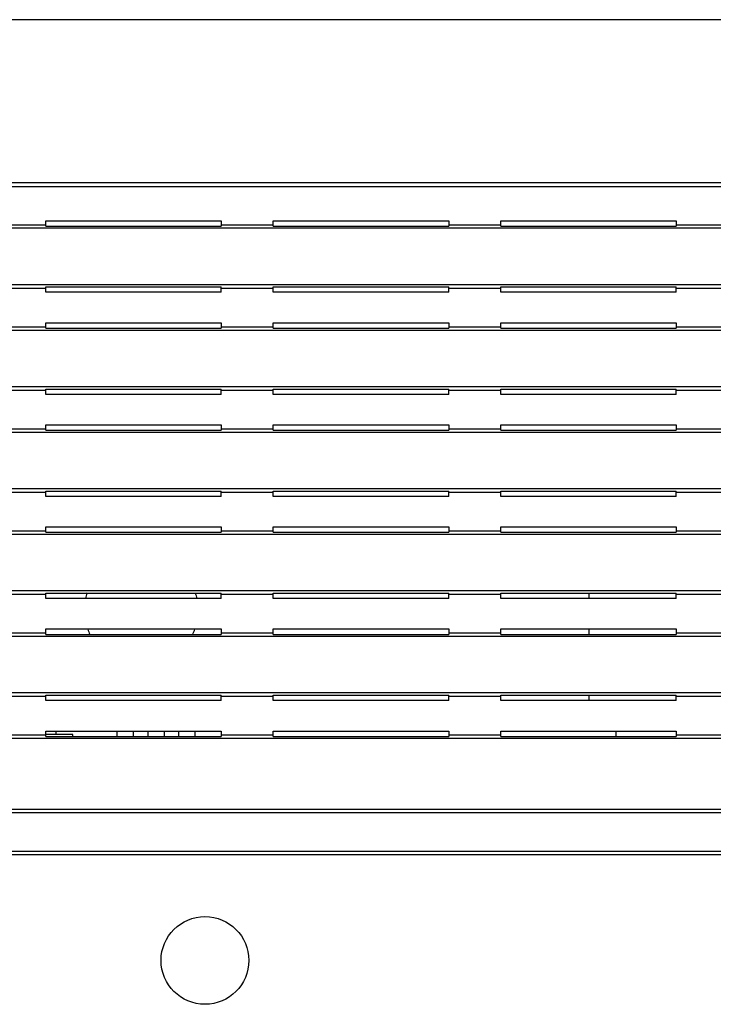
# Model space of a CAD drawing. Units: inches. Extents: x -159 to 276, y -180 to 193.
# Drawn here: x 127 to 149, y 20 to 50 of the extents above; entities that cross this region are included whole.
import ezdxf

# ---------------------------------------------------------------- set-up
doc = ezdxf.new("R2010")
doc.units = ezdxf.units.IN
doc.header["$LTSCALE"] = 0.64311
doc.header["$MEASUREMENT"] = 0
doc.layers.get('0').update_dxf_attribs({"linetype": 'CONTINUOUS'})

msp = doc.modelspace()

# ---------------------------------------------------------------- linework, layer by layer
at = {"color": 7, "linetype": 'Continuous'}
for p, q in [((172.092, 50.445), (99.214, 50.445)), ((97.892, 45.316), (154.209, 45.316)), ((154.218, 45.425), (98.892, 45.425)), ((128.092, 44.09), (128.092, 44.255)), ((128.092, 44.255), (133.492, 44.255)), ((133.492, 44.255), (133.492, 44.09)), ((135.092, 44.09), (135.092, 44.255)), ((135.092, 44.255), (140.492, 44.255)), ((140.492, 44.255), (140.492, 44.09)), ((142.092, 44.09), (142.092, 44.255)), ((142.092, 44.255), (147.492, 44.255)), ((147.492, 44.255), (147.492, 44.09)), ((154.218, 44.025), (98.892, 44.025)), ((126.492, 44.134), (128.092, 44.134)), ((128.092, 44.09), (133.492, 44.09)), ((133.492, 44.134), (135.092, 44.134)), ((135.092, 44.09), (140.492, 44.09)), ((140.492, 44.134), (142.092, 44.134)), ((142.092, 44.09), (147.492, 44.09)), ((147.492, 44.134), (149.092, 44.134)), ((154.218, 42.285), (98.892, 42.285)), ((128.092, 42.176), (126.492, 42.176)), ((128.092, 42.055), (128.092, 42.219)), ((128.092, 42.219), (133.492, 42.219)), ((133.492, 42.055), (133.492, 42.219)), ((135.092, 42.176), (133.492, 42.176)), ((135.092, 42.055), (135.092, 42.219)), ((135.092, 42.219), (140.492, 42.219)), ((140.492, 42.055), (140.492, 42.219)), ((142.092, 42.176), (140.492, 42.176)), ((142.092, 42.055), (142.092, 42.219)), ((142.092, 42.219), (147.492, 42.219)), ((147.492, 42.055), (147.492, 42.219)), ((149.092, 42.176), (147.492, 42.176)), ((133.492, 42.055), (128.092, 42.055)), ((140.492, 42.055), (135.092, 42.055)), ((147.492, 42.055), (142.092, 42.055)), ((126.492, 40.994), (128.092, 40.994)), ((128.092, 40.95), (128.092, 41.115)), ((128.092, 41.115), (133.492, 41.115)), ((128.092, 40.95), (133.492, 40.95)), ((133.492, 41.115), (133.492, 40.95)), ((133.492, 40.994), (135.092, 40.994)), ((135.092, 40.95), (135.092, 41.115)), ((135.092, 41.115), (140.492, 41.115)), ((135.092, 40.95), (140.492, 40.95)), ((140.492, 41.115), (140.492, 40.95)), ((140.492, 40.994), (142.092, 40.994)), ((142.092, 40.95), (142.092, 41.115)), ((142.092, 41.115), (147.492, 41.115)), ((142.092, 40.95), (147.492, 40.95)), ((147.492, 41.115), (147.492, 40.95)), ((147.492, 40.994), (149.092, 40.994)), ((154.218, 40.885), (98.892, 40.885)), ((154.218, 39.145), (98.892, 39.145)), ((128.092, 39.036), (126.492, 39.036)), ((128.092, 38.915), (128.092, 39.079)), ((128.092, 39.079), (133.492, 39.079)), ((133.492, 38.915), (128.092, 38.915)), ((133.492, 38.915), (133.492, 39.079)), ((135.092, 39.036), (133.492, 39.036)), ((135.092, 38.915), (135.092, 39.079)), ((135.092, 39.079), (140.492, 39.079)), ((140.492, 38.915), (135.092, 38.915)), ((140.492, 38.915), (140.492, 39.079)), ((142.092, 39.036), (140.492, 39.036)), ((142.092, 38.915), (142.092, 39.079)), ((142.092, 39.079), (147.492, 39.079)), ((147.492, 38.915), (142.092, 38.915)), ((147.492, 38.915), (147.492, 39.079)), ((149.092, 39.036), (147.492, 39.036)), ((128.092, 37.81), (128.092, 37.975)), ((128.092, 37.975), (133.492, 37.975)), ((133.492, 37.975), (133.492, 37.81)), ((135.092, 37.81), (135.092, 37.975)), ((135.092, 37.975), (140.492, 37.975)), ((140.492, 37.975), (140.492, 37.81)), ((142.092, 37.81), (142.092, 37.975)), ((142.092, 37.975), (147.492, 37.975)), ((147.492, 37.975), (147.492, 37.81)), ((154.218, 37.745), (98.892, 37.745)), ((126.492, 37.854), (128.092, 37.854)), ((128.092, 37.81), (133.492, 37.81)), ((133.492, 37.854), (135.092, 37.854)), ((135.092, 37.81), (140.492, 37.81)), ((140.492, 37.854), (142.092, 37.854)), ((142.092, 37.81), (147.492, 37.81)), ((147.492, 37.854), (149.092, 37.854)), ((154.218, 36.005), (98.892, 36.005)), ((128.092, 35.896), (126.492, 35.896)), ((128.092, 35.775), (128.092, 35.939)), ((128.092, 35.939), (133.492, 35.939)), ((133.492, 35.775), (128.092, 35.775)), ((133.492, 35.775), (133.492, 35.939)), ((135.092, 35.896), (133.492, 35.896)), ((135.092, 35.775), (135.092, 35.939)), ((135.092, 35.939), (140.492, 35.939)), ((140.492, 35.775), (135.092, 35.775)), ((140.492, 35.775), (140.492, 35.939)), ((142.092, 35.896), (140.492, 35.896)), ((142.092, 35.775), (142.092, 35.939)), ((142.092, 35.939), (147.492, 35.939)), ((147.492, 35.775), (142.092, 35.775)), ((147.492, 35.775), (147.492, 35.939)), ((149.092, 35.896), (147.492, 35.896)), ((154.218, 34.605), (98.892, 34.605)), ((126.492, 34.714), (128.092, 34.714)), ((128.092, 34.67), (128.092, 34.835)), ((128.092, 34.835), (133.492, 34.835)), ((128.092, 34.67), (133.492, 34.67)), ((133.492, 34.835), (133.492, 34.67)), ((133.492, 34.714), (135.092, 34.714)), ((135.092, 34.67), (135.092, 34.835)), ((135.092, 34.835), (140.492, 34.835)), ((135.092, 34.67), (140.492, 34.67)), ((140.492, 34.835), (140.492, 34.67)), ((140.492, 34.714), (142.092, 34.714)), ((142.092, 34.67), (142.092, 34.835)), ((142.092, 34.835), (147.492, 34.835)), ((142.092, 34.67), (147.492, 34.67)), ((147.492, 34.835), (147.492, 34.67)), ((147.492, 34.714), (149.092, 34.714)), ((154.218, 32.865), (98.892, 32.865)), ((128.092, 32.756), (126.492, 32.756)), ((128.092, 32.635), (128.092, 32.799)), ((128.092, 32.799), (133.492, 32.799)), ((133.492, 32.635), (133.492, 32.799)), ((135.092, 32.756), (133.492, 32.756)), ((135.092, 32.635), (135.092, 32.799)), ((135.092, 32.799), (140.492, 32.799)), ((140.492, 32.635), (140.492, 32.799)), ((142.092, 32.756), (140.492, 32.756)), ((142.092, 32.635), (142.092, 32.799)), ((142.092, 32.799), (147.492, 32.799)), ((144.798, 32.799), (144.798, 32.635)), ((147.492, 32.635), (147.492, 32.799)), ((149.092, 32.756), (147.492, 32.756)), ((133.492, 32.635), (128.092, 32.635)), ((140.492, 32.635), (135.092, 32.635)), ((147.492, 32.635), (142.092, 32.635)), ((126.492, 31.574), (128.092, 31.574)), ((128.092, 31.53), (128.092, 31.695)), ((128.092, 31.695), (133.492, 31.695)), ((128.092, 31.53), (133.492, 31.53)), ((133.492, 31.695), (133.492, 31.53)), ((133.492, 31.574), (135.092, 31.574)), ((135.092, 31.53), (135.092, 31.695)), ((135.092, 31.695), (140.492, 31.695)), ((135.092, 31.53), (140.492, 31.53)), ((140.492, 31.695), (140.492, 31.53)), ((140.492, 31.574), (142.092, 31.574)), ((142.092, 31.53), (142.092, 31.695)), ((142.092, 31.695), (147.492, 31.695)), ((142.092, 31.53), (147.492, 31.53)), ((144.798, 31.695), (144.798, 31.53)), ((147.492, 31.695), (147.492, 31.53)), ((147.492, 31.574), (149.092, 31.574)), ((154.218, 31.465), (98.892, 31.465)), ((154.218, 29.725), (98.892, 29.725)), ((128.092, 29.616), (126.492, 29.616)), ((128.092, 29.495), (128.092, 29.659)), ((128.092, 29.659), (133.492, 29.659)), ((133.492, 29.495), (128.092, 29.495)), ((133.492, 29.495), (133.492, 29.659)), ((135.092, 29.616), (133.492, 29.616)), ((135.092, 29.495), (135.092, 29.659)), ((135.092, 29.659), (140.492, 29.659)), ((140.492, 29.495), (135.092, 29.495)), ((140.492, 29.495), (140.492, 29.659)), ((142.092, 29.616), (140.492, 29.616)), ((142.092, 29.495), (142.092, 29.659)), ((142.092, 29.659), (147.492, 29.659)), ((147.492, 29.495), (142.092, 29.495)), ((144.798, 29.659), (144.798, 29.495)), ((147.492, 29.495), (147.492, 29.659)), ((149.092, 29.616), (147.492, 29.616)), ((128.092, 28.39), (128.092, 28.555)), ((128.092, 28.555), (133.492, 28.555)), ((128.405, 28.549), (128.405, 28.449)), ((130.283, 28.555), (130.283, 28.39)), ((130.783, 28.555), (130.783, 28.39)), ((131.233, 28.555), (131.233, 28.39)), ((131.733, 28.555), (131.733, 28.39)), ((132.183, 28.555), (132.183, 28.39)), ((132.683, 28.555), (132.683, 28.39)), ((133.492, 28.555), (133.492, 28.39)), ((135.092, 28.39), (135.092, 28.555)), ((135.092, 28.555), (140.492, 28.555)), ((140.492, 28.555), (140.492, 28.39)), ((142.092, 28.39), (142.092, 28.555)), ((142.092, 28.555), (147.492, 28.555)), ((145.648, 28.39), (145.648, 28.555)), ((147.492, 28.555), (147.492, 28.39)), ((154.218, 28.325), (98.892, 28.325)), ((126.492, 28.434), (128.092, 28.434)), ((128.93, 28.449), (128.092, 28.449)), ((128.092, 28.39), (133.492, 28.39)), ((128.93, 28.39), (128.93, 28.449)), ((133.492, 28.434), (135.092, 28.434)), ((135.092, 28.39), (140.492, 28.39)), ((140.492, 28.434), (142.092, 28.434)), ((142.092, 28.39), (147.492, 28.39)), ((147.492, 28.434), (149.092, 28.434)), ((98.892, 26.146), (154.218, 26.146)), ((154.209, 26.036), (116.592, 26.036)), ((116.592, 24.855), (154.209, 24.855)), ((154.218, 24.746), (116.892, 24.746))]:
    msp.add_line(p, q, dxfattribs=at)
msp.add_circle((132.992, 21.495), 1.35, dxfattribs=at)
for start, end in [(162.5554, 168.6722), (11.3278, 17.4446), (199.7291, 205.3781), (334.6219, 340.2709)]:
    msp.add_arc((131.033, 32.28), 1.75, start, end, dxfattribs=at)

doc.saveas('drawing.dxf')
